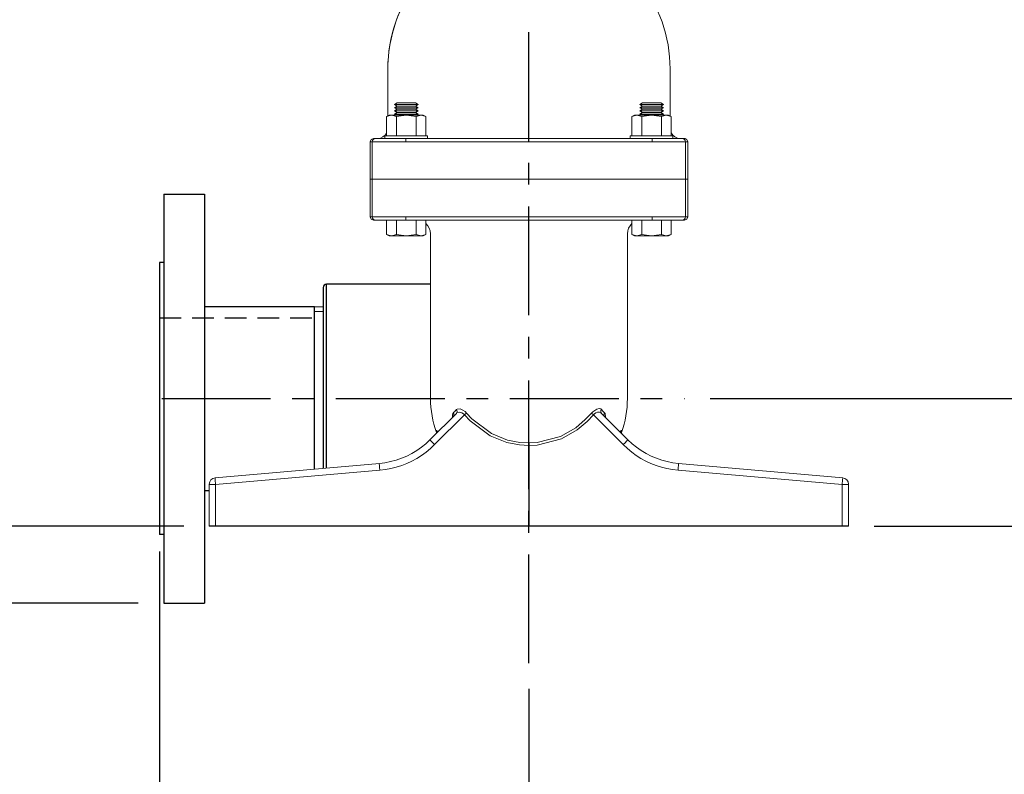
# Model space of a CAD drawing. Extents: x 0 to 157, y 0 to 112.
# Drawn here: x 28 to 50, y 44 to 61 of the extents above; entities that cross this region are included whole.
import ezdxf

# ---------------------------------------------------------------- set-up
doc = ezdxf.new("R2010")
doc.units = 0
doc.header["$LTSCALE"] = 2
doc.header["$MEASUREMENT"] = 0
doc.linetypes.add('CENTER', pattern=[2, 1.25, -0.25, 0.25, -0.25])
doc.linetypes.add('HIDDEN', pattern=[0.375, 0.25, -0.125])
doc.layers.get('DEFPOINTS').update_dxf_attribs({"linetype": 'CONTINUOUS'})
doc.layers.add('AM_REFDIM', color=4, linetype='CONTINUOUS', lineweight=15)
doc.layers.add('AM_VIS', color=7, linetype='CONTINUOUS', lineweight=30)
for name, color, linetype in [('CTR', 4, 'CENTER'), ('DIM', 1, 'CONTINUOUS'), ('DRG', 7, 'CONTINUOUS'), ('HID', 2, 'HIDDEN')]:
    doc.layers.add(name, color=color, linetype=linetype)
doc.styles.add('ROMANS', font='romans.shx', dxfattribs={"width": 0.8})
doc.dimstyles.get("Standard").update_dxf_attribs({"dimscale": 9.375, "dimtxt": 0.12, "dimasz": 0.12, "dimexe": 0.09, "dimexo": 0.0625, "dimgap": 0.09, "dimtad": 0, "dimtih": 1, "dimtoh": 1, "dimdec": 0, "dimlfac": 25.4, "dimzin": 4, "dimdsep": 46, "dimtxsty": 'ROMANS', "dimcen": 0.09, "dimadec": 0, "dimazin": 0, "dimtfac": 1, "dimtdec": 0, "dimtofl": 0, "dimtmove": 0, "dimatfit": 3, "dimfxl": 0, "dimtolj": 1, "dimtzin": 4, "dimarcsym": 0})

# ---------------------------------------------------------------- blocks, each defined once
blk = doc.blocks.new('*D40')
at = {"layer": 'DEFPOINTS', "color": 0}
for p in [(42.554, 87.06), (43.024, 52.529), (62.287, 52.529)]:
    blk.add_point(p, dxfattribs=at)
at = {"layer": 'DIM', "color": 0, "lineweight": -2}
for p, q in [((43.14, 87.06), (63.13, 87.06)), ((62.287, 85.935), (62.287, 71.201)), ((62.287, 53.654), (62.287, 68.388)), ((43.61, 52.529), (63.13, 52.529))]:
    blk.add_line(p, q, dxfattribs=at)
at = {"layer": 'DIM', "color": 0}
for points in [[(62.099, 85.935), (62.474, 85.935), (62.287, 87.06)], [(62.099, 53.654), (62.474, 53.654), (62.287, 52.529)]]:
    blk.add_solid(points, dxfattribs=at)
at = {"layer": 'DIM', "color": 0, "insert": (62.287, 69.795), "char_height": 1.125, "attachment_point": 5, "style": 'ROMANS'}
blk.add_mtext('\\A1;877mm', dxfattribs=at)
blk = doc.blocks.new('*D44')
at = {"layer": 'DEFPOINTS', "color": 0}
for p in [(30.962, 49.6), (39.448, 46.446), (39.448, 31.47)]:
    blk.add_point(p, dxfattribs=at)
at = {"layer": 'DIM', "color": 0, "lineweight": -2}
for p, q in [((30.962, 49.014), (30.962, 30.627)), ((39.448, 45.86), (39.448, 30.627)), ((29.837, 31.47), (28.712, 31.47)), ((40.573, 31.47), (41.698, 31.47))]:
    blk.add_line(p, q, dxfattribs=at)
at = {"layer": 'DIM', "color": 0}
for points in [[(29.837, 31.658), (29.837, 31.283), (30.962, 31.47)], [(40.573, 31.658), (40.573, 31.283), (39.448, 31.47)]]:
    blk.add_solid(points, dxfattribs=at)
at = {"layer": 'DIM', "color": 0, "insert": (35.205, 31.47), "char_height": 1.125, "attachment_point": 5, "style": 'ROMANS'}
blk.add_mtext('\\A1;216mm', dxfattribs=at)
blk = doc.blocks.new('*D46')
at = {"layer": 'DEFPOINTS', "color": 0}
for p in [(62.287, 52.529), (46.791, 49.6), (62.287, 49.6)]:
    blk.add_point(p, dxfattribs=at)
at = {"layer": 'DIM', "color": 0, "lineweight": -2}
for p, q in [((62.287, 53.654), (62.287, 54.779)), ((61.701, 52.529), (61.443, 52.529)), ((47.377, 49.6), (63.13, 49.6)), ((62.287, 48.475), (62.287, 47.35))]:
    blk.add_line(p, q, dxfattribs=at)
at = {"layer": 'DIM', "color": 0}
for points in [[(62.099, 53.654), (62.474, 53.654), (62.287, 52.529)], [(62.099, 48.475), (62.474, 48.475), (62.287, 49.6)]]:
    blk.add_solid(points, dxfattribs=at)
at = {"layer": 'DIM', "color": 0, "insert": (62.287, 51.064), "char_height": 1.125, "attachment_point": 5, "style": 'ROMANS'}
blk.add_mtext('\\A1;74mm', dxfattribs=at)
blk = doc.blocks.new('*D47')
at = {"layer": 'DEFPOINTS', "color": 0}
for p in [(42.554, 87.06), (70.191, 87.06), (62.287, 49.6)]:
    blk.add_point(p, dxfattribs=at)
at = {"layer": 'DIM', "color": 0, "lineweight": -2}
for p, q in [((43.14, 87.06), (71.035, 87.06)), ((70.191, 85.935), (70.191, 69.736)), ((70.191, 50.725), (70.191, 66.924)), ((62.873, 49.6), (71.035, 49.6))]:
    blk.add_line(p, q, dxfattribs=at)
at = {"layer": 'DIM', "color": 0}
for points in [[(70.004, 85.935), (70.379, 85.935), (70.191, 87.06)], [(70.004, 50.725), (70.379, 50.725), (70.191, 49.6)]]:
    blk.add_solid(points, dxfattribs=at)
at = {"layer": 'DIM', "color": 0, "insert": (70.191, 68.33), "char_height": 1.125, "attachment_point": 5, "style": 'ROMANS'}
blk.add_mtext('\\A1;951mm', dxfattribs=at)
blk = doc.blocks.new('*D48')
at = {"layer": 'DEFPOINTS', "color": 0}
for p in [(32.104, 49.6), (27.159, 47.83), (31.06, 47.83)]:
    blk.add_point(p, dxfattribs=at)
at = {"layer": 'DIM', "color": 0, "lineweight": -2}
for p, q in [((27.159, 50.725), (27.159, 51.85)), ((31.518, 49.6), (26.316, 49.6)), ((30.474, 47.83), (26.316, 47.83)), ((27.159, 46.705), (27.159, 45.58)), ((27.159, 45.58), (26.034, 45.58))]:
    blk.add_line(p, q, dxfattribs=at)
at = {"layer": 'DIM', "color": 0}
for points in [[(26.972, 50.725), (27.347, 50.725), (27.159, 49.6)], [(26.972, 46.705), (27.347, 46.705), (27.159, 47.83)]]:
    blk.add_solid(points, dxfattribs=at)
at = {"layer": 'DIM', "color": 0, "insert": (23.198, 45.58), "char_height": 1.125, "attachment_point": 5, "style": 'ROMANS'}
blk.add_mtext('\\A1;45mm', dxfattribs=at)

msp = doc.modelspace()

# ---------------------------------------------------------------- linework, layer by layer
at = {"layer": 'AM_REFDIM', "color": 7}
for p, q in [((36.205, 60.107), (36.206, 60.107)), ((36.205, 59.026), (36.205, 60.107)), ((36.206, 59.026), (36.206, 60.107)), ((42.69, 59.026), (42.69, 60.107)), ((36.422, 59.326), (36.357, 59.288)), ((36.357, 59.288), (36.904, 59.288)), ((36.422, 59.251), (36.357, 59.288)), ((36.839, 59.326), (36.422, 59.326)), ((36.839, 59.326), (36.904, 59.288)), ((36.839, 59.251), (36.904, 59.288)), ((42.057, 59.326), (41.992, 59.288)), ((42.057, 59.251), (41.992, 59.288)), ((41.992, 59.288), (42.539, 59.288)), ((42.474, 59.326), (42.057, 59.326)), ((42.474, 59.326), (42.539, 59.288)), ((42.474, 59.251), (42.539, 59.288)), ((36.24, 59.045), (36.179, 59.01)), ((36.292, 59.045), (36.24, 59.045)), ((36.63, 59.045), (36.292, 59.045)), ((36.422, 59.251), (36.357, 59.213)), ((36.357, 59.213), (36.904, 59.213)), ((36.422, 59.176), (36.357, 59.213)), ((36.422, 59.176), (36.357, 59.138)), ((36.357, 59.138), (36.904, 59.138)), ((36.422, 59.101), (36.357, 59.138)), ((36.422, 59.101), (36.357, 59.063)), ((36.357, 59.063), (36.904, 59.063)), ((36.388, 59.045), (36.357, 59.063)), ((36.839, 59.251), (36.422, 59.251)), ((36.839, 59.176), (36.422, 59.176)), ((36.839, 59.101), (36.422, 59.101)), ((36.969, 59.045), (36.63, 59.045)), ((36.839, 59.251), (36.904, 59.213)), ((36.839, 59.176), (36.904, 59.213)), ((36.839, 59.176), (36.904, 59.138)), ((36.839, 59.101), (36.904, 59.138)), ((36.839, 59.101), (36.904, 59.063)), ((36.873, 59.045), (36.904, 59.063)), ((37.021, 59.045), (36.969, 59.045)), ((37.021, 59.045), (37.081, 59.01)), ((41.874, 59.045), (41.814, 59.01)), ((41.927, 59.045), (41.874, 59.045)), ((42.265, 59.045), (41.927, 59.045)), ((42.057, 59.251), (41.992, 59.213)), ((42.057, 59.176), (41.992, 59.213)), ((41.992, 59.213), (42.539, 59.213)), ((42.057, 59.176), (41.992, 59.138)), ((42.057, 59.101), (41.992, 59.138)), ((41.992, 59.138), (42.539, 59.138)), ((42.057, 59.101), (41.992, 59.063)), ((42.023, 59.045), (41.992, 59.063)), ((41.992, 59.063), (42.539, 59.063)), ((42.474, 59.251), (42.057, 59.251)), ((42.474, 59.176), (42.057, 59.176)), ((42.474, 59.101), (42.057, 59.101)), ((42.603, 59.045), (42.265, 59.045)), ((42.474, 59.251), (42.539, 59.213)), ((42.474, 59.176), (42.539, 59.213)), ((42.474, 59.176), (42.539, 59.138)), ((42.474, 59.101), (42.539, 59.138)), ((42.474, 59.101), (42.539, 59.063)), ((42.507, 59.045), (42.539, 59.063)), ((42.656, 59.045), (42.603, 59.045)), ((42.656, 59.045), (42.716, 59.01)), ((36.206, 59.026), (36.179, 59.01)), ((36.179, 59.01), (36.179, 58.632)), ((36.179, 59.01), (36.179, 58.564)), ((36.405, 59.01), (36.405, 58.564)), ((36.856, 59.01), (36.856, 58.564)), ((37.081, 59.01), (37.081, 58.564)), ((41.814, 59.01), (41.814, 58.564)), ((42.04, 59.01), (42.04, 58.564)), ((42.491, 59.01), (42.491, 58.564)), ((42.716, 59.01), (42.716, 58.564)), ((35.8, 57.568), (35.8, 58.431)), ((35.8, 58.431), (35.8, 58.431)), ((35.8, 57.568), (35.8, 58.43)), ((35.8, 58.43), (35.849, 58.43)), ((35.849, 57.568), (35.849, 58.43)), ((36.617, 58.43), (35.849, 58.43)), ((35.924, 58.506), (35.875, 58.506)), ((35.924, 58.505), (35.875, 58.505)), ((35.924, 58.506), (35.977, 58.506)), ((35.924, 58.505), (36.618, 58.505)), ((36.14, 58.564), (37.12, 58.564)), ((36.14, 58.505), (36.14, 58.564)), ((36.617, 58.43), (39.448, 58.43)), ((39.448, 58.505), (36.618, 58.505)), ((37.12, 58.505), (37.12, 58.564)), ((37.12, 58.564), (37.12, 58.505)), ((37.12, 58.564), (37.12, 58.564)), ((42.277, 58.505), (39.448, 58.505)), ((39.448, 58.43), (42.279, 58.43)), ((41.775, 58.564), (42.755, 58.564)), ((41.775, 58.505), (41.775, 58.564)), ((42.277, 58.505), (42.971, 58.505)), ((43.046, 58.43), (42.279, 58.43)), ((42.755, 58.505), (42.755, 58.564)), ((42.755, 58.564), (42.755, 58.505)), ((42.755, 58.564), (42.755, 58.564)), ((42.919, 58.506), (42.971, 58.506)), ((43.021, 58.506), (42.971, 58.506)), ((43.021, 58.505), (42.971, 58.505)), ((43.046, 57.568), (43.046, 58.43)), ((43.046, 58.43), (43.096, 58.43)), ((43.096, 57.568), (43.096, 58.43)), ((35.8, 57.568), (35.8, 57.568)), ((35.8, 57.568), (35.849, 57.568)), ((35.8, 57.568), (35.8, 56.705)), ((35.849, 57.568), (35.8, 57.568)), ((36.617, 57.568), (35.849, 57.568)), ((35.849, 57.568), (36.617, 57.568)), ((35.849, 57.568), (35.849, 56.705)), ((36.617, 57.568), (39.448, 57.568)), ((39.448, 57.568), (36.617, 57.568)), ((39.448, 57.568), (42.279, 57.568)), ((42.279, 57.568), (39.448, 57.568)), ((43.046, 57.568), (42.279, 57.568)), ((42.279, 57.568), (43.046, 57.568)), ((43.046, 57.568), (43.096, 57.568)), ((43.046, 57.568), (43.046, 56.705)), ((43.096, 57.568), (43.046, 57.568)), ((43.096, 57.568), (43.096, 56.705)), ((35.849, 56.705), (35.8, 56.705)), ((35.849, 56.705), (36.617, 56.705)), ((35.875, 56.63), (35.924, 56.63)), ((36.618, 56.63), (35.924, 56.63)), ((36.179, 56.63), (36.179, 56.302)), ((36.405, 56.63), (36.405, 56.302)), ((39.448, 56.705), (36.617, 56.705)), ((36.618, 56.63), (39.448, 56.63)), ((36.856, 56.63), (36.856, 56.302)), ((37.081, 56.63), (37.081, 56.302)), ((42.279, 56.705), (39.448, 56.705)), ((39.448, 56.63), (42.277, 56.63)), ((41.814, 56.63), (41.814, 56.302)), ((42.04, 56.63), (42.04, 56.302)), ((42.971, 56.63), (42.277, 56.63)), ((42.279, 56.705), (43.046, 56.705)), ((42.491, 56.63), (42.491, 56.302)), ((42.716, 56.63), (42.716, 56.302)), ((42.971, 56.63), (43.021, 56.63)), ((43.096, 56.705), (43.046, 56.705)), ((36.24, 56.267), (36.179, 56.302)), ((36.24, 56.267), (36.292, 56.267)), ((36.292, 56.267), (36.63, 56.267)), ((36.63, 56.267), (36.969, 56.267)), ((36.969, 56.267), (37.021, 56.267)), ((37.021, 56.267), (37.081, 56.302)), ((37.185, 56.318), (37.185, 55.481)), ((41.71, 56.318), (41.71, 55.481)), ((41.874, 56.267), (41.814, 56.302)), ((41.874, 56.267), (41.927, 56.267)), ((41.927, 56.267), (42.265, 56.267)), ((42.265, 56.267), (42.603, 56.267)), ((42.603, 56.267), (42.656, 56.267)), ((42.656, 56.267), (42.716, 56.302)), ((37.185, 52.529), (37.185, 55.481)), ((41.71, 55.481), (41.71, 52.529)), ((37.78, 52.187), (37.173, 51.581)), ((37.281, 51.47), (37.966, 52.155)), ((40.93, 52.155), (41.615, 51.47)), ((41.722, 51.581), (41.116, 52.187)), ((39.445, 51.453), (39.445, 49.6)), ((39.45, 49.6), (39.45, 51.453)), ((36.011, 51.038), (32.241, 50.709)), ((46.655, 50.709), (42.885, 51.038)), ((32.251, 50.553), (36.022, 50.883)), ((42.874, 50.883), (46.644, 50.553)), ((32.104, 50.553), (32.104, 49.6)), ((32.251, 50.553), (32.104, 50.553)), ((32.251, 49.6), (32.251, 50.553)), ((46.644, 50.553), (46.644, 49.6)), ((46.791, 50.553), (46.644, 50.553)), ((46.791, 49.6), (46.791, 50.553)), ((32.251, 49.6), (39.445, 49.6)), ((39.45, 49.6), (46.644, 49.6))]:
    msp.add_line(p, q, dxfattribs=at)
for points in [[(36.292, 59.045), (36.179, 59.01)], [(36.405, 59.01), (36.292, 59.045)], [(36.63, 59.045), (36.405, 59.01)], [(36.856, 59.01), (36.63, 59.045)], [(36.969, 59.045), (36.856, 59.01)], [(37.081, 59.01), (36.969, 59.045)], [(41.927, 59.045), (41.814, 59.01)], [(42.04, 59.01), (41.927, 59.045)], [(42.265, 59.045), (42.04, 59.01)], [(42.491, 59.01), (42.265, 59.045)], [(42.603, 59.045), (42.491, 59.01)], [(42.716, 59.01), (42.603, 59.045)], [(36.188, 59.015), (36.179, 59.01)], [(35.875, 58.506), (35.822, 58.484), (35.8, 58.431)], [(35.875, 58.505), (35.822, 58.484), (35.8, 58.43)], [(43.021, 58.506), (43.039, 58.503), (43.056, 58.497)], [(43.021, 58.505), (43.074, 58.484), (43.096, 58.43)], [(35.875, 56.63), (35.822, 56.652), (35.8, 56.705)], [(43.021, 56.63), (43.074, 56.652), (43.096, 56.705)], [(36.179, 56.302), (36.292, 56.267)], [(36.292, 56.267), (36.405, 56.302)], [(36.405, 56.302), (36.63, 56.267)], [(36.63, 56.267), (36.856, 56.302)], [(36.856, 56.302), (36.969, 56.267)], [(36.969, 56.267), (37.081, 56.302)], [(41.814, 56.302), (41.927, 56.267)], [(41.927, 56.267), (42.04, 56.302)], [(42.04, 56.302), (42.265, 56.267)], [(42.265, 56.267), (42.491, 56.302)], [(42.491, 56.302), (42.603, 56.267)], [(42.603, 56.267), (42.716, 56.302)], [(37.782, 52.276), (37.773, 52.267), (37.76, 52.253), (37.742, 52.235), (37.718, 52.21), (37.711, 52.203)], [(38.012, 52.195), (37.98, 52.228), (37.932, 52.265), (37.868, 52.294), (37.798, 52.289), (37.782, 52.276)], [(41.114, 52.276), (41.096, 52.29), (41.063, 52.298), (41.005, 52.287), (40.912, 52.225), (40.884, 52.195)], [(41.185, 52.203), (41.176, 52.211), (41.164, 52.224), (41.147, 52.242), (41.122, 52.268), (41.114, 52.276)], [(37.711, 52.203), (37.699, 52.184), (37.691, 52.148), (37.693, 52.1)], [(37.706, 52.114), (37.709, 52.117), (37.709, 52.117)], [(37.78, 52.187), (37.795, 52.2), (37.857, 52.216), (37.908, 52.202), (37.943, 52.178), (37.966, 52.155)], [(37.966, 52.155), (38.095, 52.017), (38.559, 51.673), (38.943, 51.519), (39.234, 51.463), (39.445, 51.453)], [(39.444, 51.51), (39.24, 51.52), (38.958, 51.574), (38.587, 51.725), (38.137, 52.06), (38.012, 52.195)], [(39.45, 51.453), (39.639, 51.461), (40.197, 51.606), (40.556, 51.811), (40.784, 52.001), (40.93, 52.155)], [(40.884, 52.195), (40.743, 52.045), (40.522, 51.859), (40.175, 51.659), (39.634, 51.518), (39.452, 51.51)], [(40.93, 52.155), (40.95, 52.176), (40.984, 52.2), (41.02, 52.213), (41.068, 52.213), (41.098, 52.201), (41.116, 52.187)], [(41.202, 52.1), (41.204, 52.108), (41.196, 52.186), (41.185, 52.203)], [(41.186, 52.117), (41.189, 52.114)], [(37.328, 51.797), (37.327, 51.796), (37.324, 51.793), (37.322, 51.791), (37.321, 51.79), (37.321, 51.789)], [(37.352, 51.76), (37.343, 51.777), (37.332, 51.795), (37.328, 51.797)], [(41.568, 51.797), (41.564, 51.795), (41.543, 51.76)], [(41.575, 51.789), (41.574, 51.79), (41.572, 51.792), (41.57, 51.794), (41.569, 51.796), (41.568, 51.797)], [(37.173, 51.581), (37.077, 51.491), (36.976, 51.409), (36.869, 51.334), (36.756, 51.266), (36.64, 51.207), (36.519, 51.156), (36.396, 51.113), (36.269, 51.079), (36.141, 51.054), (36.011, 51.038)], [(37.321, 51.789), (37.321, 51.784), (37.324, 51.768)], [(41.571, 51.768), (41.575, 51.782), (41.575, 51.789)], [(41.572, 51.771), (41.571, 51.77), (41.571, 51.764), (41.571, 51.757), (41.573, 51.745), (41.58, 51.726), (41.592, 51.71)], [(42.885, 51.038), (42.755, 51.054), (42.626, 51.079), (42.5, 51.113), (42.376, 51.156), (42.256, 51.207), (42.139, 51.266), (42.027, 51.334), (41.92, 51.409), (41.818, 51.491), (41.722, 51.581)], [(36.022, 50.883), (36.15, 50.898), (36.276, 50.922), (36.401, 50.953), (36.524, 50.992), (36.644, 51.039), (36.761, 51.094), (36.874, 51.155), (36.983, 51.224), (37.088, 51.3), (37.187, 51.382), (37.281, 51.47)], [(39.452, 51.51), (39.451, 51.51), (39.449, 51.51), (39.447, 51.51), (39.445, 51.51), (39.444, 51.51)], [(39.445, 51.453), (39.446, 51.453), (39.448, 51.453), (39.449, 51.453), (39.45, 51.453), (39.45, 51.453)], [(41.615, 51.47), (41.709, 51.382), (41.808, 51.3), (41.912, 51.224), (42.021, 51.155), (42.134, 51.094), (42.251, 51.039), (42.371, 50.992), (42.494, 50.953), (42.619, 50.922), (42.746, 50.898), (42.874, 50.883)], [(32.251, 50.553), (32.243, 50.663), (32.241, 50.709)], [(46.655, 50.709), (46.653, 50.663), (46.644, 50.553)], [(32.104, 50.559), (32.104, 50.557), (32.104, 50.553)], [(46.791, 50.553), (46.791, 50.557), (46.791, 50.559)], [(32.104, 49.6), (32.147, 49.6), (32.251, 49.6)], [(39.445, 49.6), (39.448, 49.6), (39.45, 49.6)], [(46.644, 49.6), (46.748, 49.6), (46.791, 49.6)]]:
    msp.add_lwpolyline(points, dxfattribs=at)
for centre, radius, start, end in [((39.448, 60.107), 3.242, 141.1008, 180), ((39.448, 60.107), 3.242, 0, 38.8992), ((39.448, 60.107), 3.242, 152.3869, 180), ((35.971, 58.74), 0.234, 270, 332.627), ((35.971, 58.74), 0.234, 270, 332.6271), ((42.924, 58.74), 0.234, 207.373, 270), ((42.924, 58.74), 0.234, 207.4377, 270), ((36.873, 56.318), 0.312, 0, 48.1029), ((42.023, 56.318), 0.312, 131.8971, 180), ((39.448, 52.529), 2.262, 180, 200.1442), ((39.448, 52.529), 2.262, 339.8558, 0), ((32.254, 50.559), 0.15, 95, 180), ((46.641, 50.559), 0.15, 0, 85)]:
    msp.add_arc(centre, radius, start, end, dxfattribs=at)
for centre, major_axis, ratio, start_param, end_param in [((35.924, 58.43), (0, 0.075), 0.999848, 0, 1.570796), ((35.924, 58.431), (0, 0.075), 0.999848, 0, 0.041494), ((36.618, 58.43), (0, 0.075), 0.017452, 0, 1.570796), ((42.277, 58.43), (0, 0.075), 0.017452, -1.570796, 0), ((42.971, 58.431), (0, 0.075), 0.999848, -0.041494, 0), ((42.971, 58.43), (0, 0.075), 0.999848, -1.570796, 0), ((35.924, 56.705), (0, 0.075), 0.999848, 1.570796, 3.141593), ((36.618, 56.705), (0, 0.075), 0.017452, 1.570796, 3.141593), ((42.277, 56.705), (0, 0.075), 0.017452, 3.141593, 4.712389), ((42.971, 56.705), (0, 0.075), 0.999848, 3.141593, 4.712389), ((37.727, 52.24), (-0.053, 0.053), 0.876812, 3.141593, 4.532789), ((41.169, 52.24), (0.053, 0.053), 0.876812, 1.750396, 3.141593), ((37.653, 52.167), (-0.053, 0.053), 0.899506, 3.141593, 4.505576), ((37.964, 52.155), (0.0567, 0.049), 0.011414, -1.557592, -0.585517), ((40.931, 52.155), (-0.0567, 0.049), 0.011414, 0.585517, 1.557592), ((41.242, 52.167), (0.053, 0.053), 0.899506, 1.777609, 3.141593), ((37.258, 51.771), (-0.053, 0.053), 0.997716, -3.141593, -2.003483), ((41.638, 51.771), (0.053, 0.053), 0.997716, 2.003483, 3.141593), ((37.284, 51.47), (-0.11, 0.11), 0.012342, 0, 1.558455), ((37.25, 51.763), (-0.053, 0.053), 0.998857, -3.141593, -2.010799), ((41.645, 51.763), (0.053, 0.053), 0.998857, 2.010799, 3.141593), ((41.612, 51.47), (0.11, 0.11), 0.012342, -1.558455, 0), ((39.444, 51.453), (-0.0009, 0.075), 0.017451, -1.571017, -0.705271), ((39.452, 51.453), (0.0009, 0.075), 0.017451, 0.705271, 1.571017), ((36.024, 50.883), (-0.014, 0.156), 0.017386, 0, 1.569275), ((42.871, 50.883), (0.014, 0.156), 0.017386, -1.569275, 0)]:
    msp.add_ellipse(centre, major_axis=major_axis, ratio=ratio, start_param=start_param, end_param=end_param, dxfattribs=at)
at = {"layer": 'AM_VIS', "color": 7}
for p, q in [((34.721, 55.079), (34.721, 52.529)), ((34.796, 52.529), (34.796, 55.154)), ((37.185, 55.154), (34.796, 55.154)), ((34.721, 52.529), (34.721, 50.926)), ((34.796, 50.932), (34.796, 52.529))]:
    msp.add_line(p, q, dxfattribs=at)
msp.add_arc((34.796, 55.079), 0.075, 90, 180, dxfattribs=at)
at = {"layer": 'CTR', "linetype": 'CENTER'}
for p, q in [((39.448, 46.446), (39.448, 92.809)), ((31.012, 52.529), (43.024, 52.529))]:
    msp.add_line(p, q, dxfattribs=at)
at = {"layer": 'DRG'}
for p, q in [((31.06, 57.229), (31.06, 47.83)), ((31.06, 57.229), (31.995, 57.229)), ((31.995, 57.229), (31.995, 47.83)), ((30.962, 55.654), (30.962, 49.404)), ((31.06, 55.654), (30.962, 55.654)), ((31.995, 54.645), (34.524, 54.645)), ((34.524, 50.908), (34.524, 54.645)), ((34.524, 50.908), (34.524, 54.645)), ((34.524, 54.645), (34.721, 54.636)), ((34.524, 54.536), (34.721, 54.527)), ((31.995, 50.413), (32.104, 50.413)), ((46.791, 49.6), (32.104, 49.6)), ((31.06, 49.404), (30.962, 49.404)), ((31.06, 47.83), (31.995, 47.83))]:
    msp.add_line(p, q, dxfattribs=at)
at = {"layer": 'HID'}
msp.add_line((30.962, 54.384), (34.721, 54.384), dxfattribs=at)

# ---------------------------------------------------------------- dimensions: what is measured, and where the dimension line sits
at = {"layer": 'DIM'}
for base, p1, p2, picture, middle in [((62.287, 52.529), (42.554, 87.06), (43.024, 52.529), '*D40', (62.287, 69.795)), ((70.191, 87.06), (62.287, 49.6), (42.554, 87.06), '*D47', (70.191, 68.33)), ((62.287, 49.6), (62.287, 52.529), (46.791, 49.6), '*D46', (62.287, 51.064)), ((27.159, 47.83), (32.104, 49.6), (31.06, 47.83), '*D48', (23.198, 45.58))]:
    dim = msp.add_linear_dim(base=base, p1=p1, p2=p2, angle=90, dimstyle='Standard', override={"dimpost": 'mm'}, dxfattribs=at)
    dim.commit()
    dim.dimension.update_dxf_attribs({"geometry": picture, "text_midpoint": middle})
dim = msp.add_linear_dim(base=(39.448, 31.47), p1=(30.962, 49.6), p2=(39.448, 46.446), dimstyle='Standard', override={"dimpost": 'mm'}, dxfattribs=at)
dim.commit()
dim.dimension.update_dxf_attribs({"geometry": '*D44', "text_midpoint": (35.205, 31.47)})

doc.saveas('drawing.dxf')
